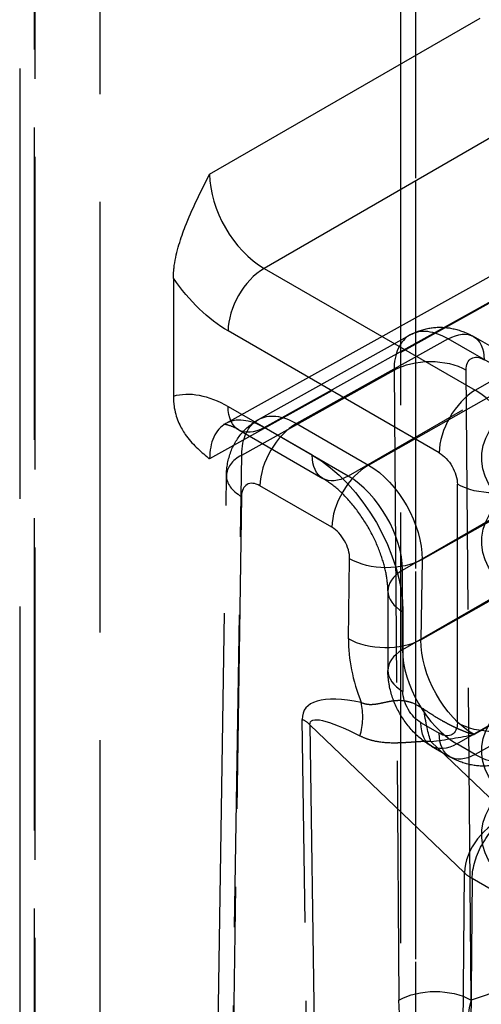
# Model space of a CAD drawing. Units: millimetres. Extents: x 63 to 4291, y 73 to 3057.
# Drawn here: x 3764 to 3773, y 1033 to 1052 of the extents above; entities that cross this region are included whole.
import ezdxf

# ---------------------------------------------------------------- set-up
doc = ezdxf.new("R2010")
doc.units = ezdxf.units.MM
doc.header["$LTSCALE"] = 2
doc.linetypes.add('Dashed', pattern=[5.7, 4.56, -1.14])
doc.layers.add('Hidden (ISO)', color=7, linetype='Dashed')
doc.layers.add('Hidden Narrow (ISO)', color=7, linetype='Dashed')

msp = doc.modelspace()

# ---------------------------------------------------------------- linework, layer by layer
at = {"layer": 'Hidden (ISO)', "ltscale": 0.921053}
for p, q in [((3764.285, 1323.817), (3764.285, 715.501)), ((3765.856, 714.31), (3765.856, 1322.714)), ((3771.72, 697.747), (3771.72, 1300.485)), ((3784.006, 1052.636), (3768.305, 1043.885)), ((3767.283, 1046.722), (3767.283, 1044.422)), ((3768.941, 1043.964), (3771.904, 1045.616)), ((3774.516, 1044.787), (3773.138, 1045.582)), ((3768.557, 1043.762), (3770.199, 1042.814)), ((3767.833, 1010.792), (3768.318, 1042.873)), ((3771.467, 1040.618), (3771.467, 1039.067)), ((3772.32, 1037.588), (3772.676, 1037.383))]:
    msp.add_line(p, q, dxfattribs=at)
at = {"layer": 'Hidden (ISO)', "ltscale": 6.79975e-06}
msp.add_ellipse((3772.641, 1044.31), major_axis=(0.74, -1.305), ratio=0.575649, start_param=3.137242, end_param=3.13735, dxfattribs=at)
at = {"layer": 'Hidden (ISO)', "ltscale": 6.76593e-06, "extrusion": (0, 0, -1)}
msp.add_ellipse((3769.671, 1042.654), major_axis=(0.73, -1.31), ratio=0.580665, start_param=3.14146, end_param=3.141567, dxfattribs=at)
at = {"layer": 'Hidden (ISO)', "ltscale": 1.01703e-05}
msp.add_ellipse((3769.057, 1042.587), major_axis=(-0.763, 1.292), ratio=0.577209, start_param=6.268646, end_param=6.268806, dxfattribs=at)
at = {"layer": 'Hidden (ISO)', "ltscale": 0.921053}
for points, knots in [([(3767.283, 1046.722), (3767.283, 1046.801), (3767.289, 1046.885), (3767.34, 1047.245), (3767.431, 1047.518), (3767.643, 1048.062), (3767.81, 1048.397), (3767.976, 1048.723), (3767.977, 1048.724), (3767.99, 1048.75)], [0, 0, 0, 0, 0.0293153, 0.0293153, 0.1234785, 0.1234785, 0.2707419, 0.2707419, 0.2834825, 0.2834825, 0.2834825, 0.2834825]), ([(3771.904, 1045.616), (3772.015, 1045.678), (3772.138, 1045.722), (3772.387, 1045.768), (3772.517, 1045.77), (3772.772, 1045.737), (3772.9, 1045.698), (3773.06, 1045.625), (3773.1, 1045.605), (3773.138, 1045.582)], [0, 0, 0, 0, 0.0389014, 0.0389014, 0.0776951, 0.0776951, 0.1181547, 0.1181547, 0.13185, 0.13185, 0.13185, 0.13185]), ([(3767.283, 1044.422), (3767.283, 1044.342), (3767.289, 1044.266), (3767.34, 1043.963), (3767.431, 1043.793), (3767.643, 1043.49), (3767.81, 1043.345), (3767.976, 1043.207), (3767.977, 1043.206), (3767.99, 1043.196)], [-0.1863778, -0.1863778, -0.1863778, -0.1863778, -0.1661973, -0.1661973, -0.1013756, -0.1013756, 0, 0, 0.0087706, 0.0087706, 0.0087706, 0.0087706]), ([(3768.318, 1042.873), (3768.32, 1043.032), (3768.349, 1043.191), (3768.457, 1043.477), (3768.536, 1043.608), (3768.722, 1043.816), (3768.826, 1043.901), (3768.941, 1043.964)], [0, 0, 0, 0, 0.0485995, 0.0485995, 0.0940836, 0.0940836, 0.1341366, 0.1341366, 0.1341366, 0.1341366]), ([(3768.557, 1043.762), (3768.476, 1043.809), (3768.404, 1043.838), (3768.306, 1043.867), (3768.277, 1043.869), (3768.264, 1043.869), (3768.262, 1043.869), (3768.262, 1043.869), (3768.27, 1043.87), (3768.288, 1043.876), (3768.296, 1043.88), (3768.305, 1043.885)], [0, 0, 0, 0, 0.044438, 0.044438, 0.086411, 0.086411, 0.0997931, 0.0997931, 0.1301196, 0.1301196, 0.1496829, 0.1496829, 0.1496829, 0.1496829]), ([(3771.467, 1040.618), (3771.467, 1040.705), (3771.458, 1040.809), (3771.418, 1041.038), (3771.385, 1041.165), (3771.293, 1041.435), (3771.231, 1041.582), (3771.082, 1041.871), (3770.992, 1042.016), (3770.798, 1042.283), (3770.692, 1042.407), (3770.483, 1042.613), (3770.377, 1042.699), (3770.253, 1042.782), (3770.225, 1042.799), (3770.199, 1042.814)], [0, 0, 0, 0, 0.0415235, 0.0415235, 0.0851509, 0.0851509, 0.1329055, 0.1329055, 0.1830406, 0.1830406, 0.2335782, 0.2335782, 0.2825202, 0.2825202, 0.2970393, 0.2970393, 0.2970393, 0.2970393]), ([(3772.32, 1037.588), (3772.181, 1037.669), (3772.052, 1037.774), (3771.83, 1038.016), (3771.733, 1038.156), (3771.582, 1038.453), (3771.526, 1038.614), (3771.477, 1038.871), (3771.467, 1038.969), (3771.467, 1039.067)], [0, 0, 0, 0, 0.0496011, 0.0496011, 0.0995296, 0.0995296, 0.1496113, 0.1496113, 0.1795446, 0.1795446, 0.1795446, 0.1795446]), ([(3773.911, 1037.349), (3773.799, 1037.287), (3773.676, 1037.243), (3773.427, 1037.198), (3773.297, 1037.195), (3773.041, 1037.229), (3772.913, 1037.267), (3772.753, 1037.341), (3772.714, 1037.361), (3772.676, 1037.383)], [0, 0, 0, 0, 0.0390011, 0.0390011, 0.0778858, 0.0778858, 0.1183875, 0.1183875, 0.1319199, 0.1319199, 0.1319199, 0.1319199])]:
    msp.add_open_spline(points, degree=3, knots=knots, dxfattribs=at)
at = {"layer": 'Hidden Narrow (ISO)', "ltscale": 0.668421}
for p, q in [((3764.571, 715.905), (3764.571, 1324.221)), ((3764.578, 1323.408), (3764.578, 715.093)), ((3772.013, 698.155), (3772.013, 1300.893)), ((3772.007, 1300.08), (3772.007, 697.342)), ((3767.99, 1048.75), (3779.061, 1055.142)), ((3780.122, 1053.305), (3769.051, 1046.913)), ((3769.051, 1043.808), (3784.749, 1052.558)), ((3783.688, 1051.945), (3767.99, 1043.196)), ((3786.12, 1051.766), (3770.693, 1042.86)), ((3773.17, 1044.535), (3784.241, 1050.927)), ((3771.754, 1041.023), (3787.18, 1049.929)), ((3787.18, 1048.378), (3771.754, 1039.471)), ((3769.051, 1046.913), (3773.17, 1044.535)), ((3772.814, 1037.634), (3788.241, 1046.541)), ((3788.868, 1046.179), (3773.17, 1037.429)), ((3772.469, 1043.314), (3768.35, 1045.692)), ((3772.644, 1045.536), (3769.683, 1043.886)), ((3774.023, 1044.741), (3772.644, 1045.536)), ((3768.617, 1043.27), (3771.587, 1044.926)), ((3771.587, 1044.926), (3771.681, 1032.632)), ((3773.089, 1032.635), (3772.995, 1044.929)), ((3771.087, 1043.075), (3774.023, 1044.741)), ((3768.35, 1044.22), (3769.992, 1043.272)), ((3769.683, 1043.886), (3771.087, 1043.075)), ((3770.693, 1042.86), (3769.051, 1043.808)), ((3768.132, 1011.199), (3768.617, 1043.27)), ((3775.08, 1042.902), (3772.135, 1041.231)), ((3770.374, 1041.861), (3768.97, 1042.672)), ((3772.823, 1038.045), (3772.823, 1042.701)), ((3768.61, 1042.464), (3768.125, 1010.379)), ((3770.698, 1039.682), (3770.721, 1041.246)), ((3772.112, 1039.667), (3775.092, 1041.358)), ((3772.135, 1041.231), (3772.112, 1039.667)), ((3771.754, 1039.471), (3771.754, 1041.023)), ((3771.76, 1040.21), (3771.76, 1038.658)), ((3776.174, 1039.533), (3773.148, 1037.816)), ((3769.956, 1026.527), (3769.796, 1038.112)), ((3772.961, 1035.117), (3769.946, 1038.008)), ((3769.946, 1038.008), (3770.107, 1026.416)), ((3772.113, 1038.046), (3772.469, 1037.841)), ((3772.308, 1037.681), (3773.825, 1036.227)), ((3773.17, 1037.429), (3772.814, 1037.634)), ((3772.865, 1023.771), (3772.961, 1035.117)), ((3773.112, 1035.006), (3773.016, 1023.66)), ((3775.467, 1033.646), (3773.112, 1035.006)), ((3774.837, 1033.229), (3773.089, 1032.635))]:
    msp.add_line(p, q, dxfattribs=at)
for centre, major_axis, ratio, start_param, end_param in [((3769.057, 1048.142), (0.75, -1.299), 0.58417, 3.927006, 5.497749), ((3769.057, 1046.1), (-0.5, -0.866), 0.57735, 3.935717, 5.497787), ((3772.641, 1044.31), (0.74, -1.305), 0.575649, 3.13735, 3.931328), ((3772.641, 1044.31), (0.74, -1.305), 0.575649, 2.360608, 3.137242), ((3773.176, 1043.722), (-0.5, -0.866), 0.57735, 3.935717, 5.497787), ((3773.176, 1043.314), (0.75, -1.299), 0.570618, 0.785436, 2.356156), ((3769.057, 1042.587), (-0.763, 1.292), 0.577209, 5.492012, 6.268646), ((3769.677, 1043.066), (-0.5, -0.866), 0.57735, 3.918264, 5.480334), ((3769.057, 1042.587), (-0.763, 1.292), 0.577209, 6.268806, 7.062754), ((3769.317, 1042.858), (-1, 0.015), 0.567274, 5.497712, 7.077234), ((3771.081, 1042.255), (-0.5, -0.866), 0.57735, 3.918264, 5.480334), ((3768.964, 1042.26), (-0.243, 0.437), 0.587383, 5.506631, 7.077351), ((3770.699, 1041.639), (-0.75, 1.299), 0.570735, 3.927029, 5.497749), ((3770.368, 1041.45), (0.243, -0.437), 0.587338, 0.794318, 2.365114), ((3772.467, 1040.618), (-1, 0), 0.57735, 5.506514, 7.068583), ((3772.466, 1038.661), (-1.217, 2.184), 0.587338, 0.794318, 1.349397), ((3772.467, 1039.067), (-1, 0), 0.57735, 5.506514, 7.068583), ((3772.82, 1038.863), (0.75, -1.299), 0.584053, 3.927029, 5.497749), ((3775.627, 1034.745), (-5.783, 3.559), 0.210094, 5.772541, 6.415735), ((3770.24, 1038.049), (0.192, 0.981), 0.725075, 4.587777, 5.261749), ((3769.089, 1037.718), (-1, -0.014), 0.547339, 3.674392, 3.919505), ((3773.176, 1038.657), (0.737, -1.307), 0.577326, 5.503642, 6.280277), ((3773.819, 1035.407), (-0.692, -0.722), 0.701353, 4.073669, 5.644205), ((3773.819, 1035.407), (1, -0.008), 0.57291, 3.68688, 3.931849), ((3774.165, 1033.264), (0.926, 1.782), 0.388836, 2.122952, 3.526783)]:
    msp.add_ellipse(centre, major_axis=major_axis, ratio=ratio, start_param=start_param, end_param=end_param, dxfattribs=at)
at = {"layer": 'Hidden Narrow (ISO)', "ltscale": 0.668421, "extrusion": (0, 0, -1)}
for centre, major_axis, ratio, start_param, end_param in [((3768.35, 1047.733), (-1.25, 2.165), 0.577394, 3.927029, 4.574824), ((3772.638, 1044.716), (0.5, 0.866), 0.57735, 5.506514, 7.059857), ((3773.348, 1044.725), (0.253, -0.431), 0.572203, 2.360406, 3.931126), ((3772.288, 1044.514), (1, 0.008), 0.582323, 3.940157, 5.502227), ((3776.095, 1043.215), (-2.8, 0), 0.57735, 4.888136, 7.789149), ((3768.35, 1042.178), (-1.25, 2.165), 0.577306, 0.137565, 0.78536), ((3769.057, 1044.628), (-0.5, -0.866), 0.57735, 5.506514, 7.068583), ((3769.671, 1042.654), (0.73, -1.31), 0.580665, 2.347481, 3.14146), ((3769.671, 1042.654), (0.73, -1.31), 0.580665, 3.141567, 3.918201), ((3772.469, 1042.906), (-0.25, 0.433), 0.577394, 0.785436, 2.356156), ((3770.699, 1043.68), (-0.5, -0.866), 0.57735, 5.506514, 7.068583), ((3769.992, 1041.23), (1.25, -2.165), 0.577394, 3.927029, 5.497749), ((3776.095, 1041.582), (-2.8, 0), 0.57735, 4.888136, 7.789149), ((3771.075, 1041.844), (-0.737, 1.307), 0.584029, 0.779508, 2.350304), ((3773.53, 1043.11), (-1, 0), 0.57735, 3.935717, 5.497787), ((3771.428, 1041.64), (-1, 0.015), 0.567186, 3.918415, 5.489211), ((3771.405, 1040.076), (-1, 0.015), 0.567186, 3.918415, 5.489211), ((3773.173, 1039.055), (0.723, -1.314), 0.590626, 0.77338, 2.344176), ((3776.095, 1037.499), (-2.8, 0), 0.57735, 4.888136, 7.789149), ((3772.113, 1038.454), (-0.25, 0.433), 0.577394, 3.927029, 5.497749), ((3772.314, 1038.501), (-0.114, 0.993), 0.17127, 3.761393, 4.542515), ((3774.92, 1034.351), (-4.958, 3.717), 0.107886, 6.196525, 6.839719), ((3772.82, 1038.454), (-0.5, -0.866), 0.57735, 5.506514, 7.068583), ((3772.469, 1038.249), (0.25, -0.433), 0.577306, 5.497825, 7.068545), ((3773.53, 1038.453), (-1, 0), 0.57735, 3.935717, 5.497787), ((3773.176, 1038.249), (-0.5, -0.866), 0.57735, 5.506514, 7.068583), ((3776.095, 1035.866), (-2.8, 0), 0.57735, 4.888136, 7.789149), ((3773.819, 1035.407), (0.5, 0.866), 0.57735, 3.935717, 5.506514), ((3772.382, 1032.22), (1, 0.008), 0.582323, 3.940157, 5.502227), ((3773.464, 1033.675), (-0.943, -2.75), 0.550204, 5.721322, 7.285289)]:
    msp.add_ellipse(centre, major_axis=major_axis, ratio=ratio, start_param=start_param, end_param=end_param, dxfattribs=at)
at = {"layer": 'Hidden Narrow (ISO)', "ltscale": 0.668421}
for points, knots in [([(3770.947, 1038.443), (3770.984, 1038.426), (3771.024, 1038.415), (3771.064, 1038.41), (3771.103, 1038.404), (3771.144, 1038.404), (3771.185, 1038.408), (3771.195, 1038.408), (3771.204, 1038.409), (3771.214, 1038.41), (3771.238, 1038.413), (3771.262, 1038.417), (3771.287, 1038.422), (3771.338, 1038.431), (3771.392, 1038.443), (3771.448, 1038.455), (3771.472, 1038.46), (3771.496, 1038.465), (3771.521, 1038.469), (3771.544, 1038.473), (3771.567, 1038.477), (3771.591, 1038.479), (3771.624, 1038.483), (3771.657, 1038.485), (3771.69, 1038.485), (3771.711, 1038.485), (3771.731, 1038.484), (3771.751, 1038.482), (3771.788, 1038.479), (3771.824, 1038.473), (3771.859, 1038.463), (3771.885, 1038.457), (3771.91, 1038.448), (3771.934, 1038.439), (3772.015, 1038.408), (3772.092, 1038.363), (3772.166, 1038.314)], [0, 0, 0, 0, 0.114332, 0.114332, 0.114332, 0.225106, 0.225106, 0.225106, 0.25, 0.25, 0.25, 0.3125, 0.3125, 0.3125, 0.443061, 0.443061, 0.443061, 0.5, 0.5, 0.5, 0.552938, 0.552938, 0.552938, 0.625, 0.625, 0.625, 0.669395, 0.669395, 0.669395, 0.75, 0.75, 0.75, 0.807597, 0.807597, 0.807597, 1, 1, 1, 1]), ([(3772.166, 1038.314), (3772.284, 1038.236), (3772.403, 1038.159), (3772.523, 1038.091), (3772.554, 1038.073), (3772.584, 1038.057), (3772.614, 1038.04), (3772.624, 1038.035), (3772.635, 1038.029), (3772.645, 1038.024), (3772.665, 1038.013), (3772.686, 1038.003), (3772.706, 1037.993), (3772.737, 1037.977), (3772.768, 1037.962), (3772.799, 1037.948), (3772.831, 1037.934), (3772.862, 1037.92), (3772.894, 1037.907), (3772.936, 1037.889), (3772.978, 1037.873), (3773.021, 1037.857), (3773.032, 1037.854), (3773.042, 1037.85), (3773.053, 1037.846), (3773.085, 1037.835), (3773.117, 1037.825), (3773.148, 1037.816)], [0, 0, 0, 0, 0.375, 0.375, 0.375, 0.46876, 0.46876, 0.46876, 0.5, 0.5, 0.5, 0.5625, 0.5625, 0.5625, 0.65625, 0.65625, 0.65625, 0.75, 0.75, 0.75, 0.875, 0.875, 0.875, 0.90625, 0.90625, 0.90625, 1, 1, 1, 1]), ([(3772.308, 1037.681), (3772.251, 1037.684), (3772.195, 1037.682), (3772.139, 1037.68), (3772.125, 1037.679), (3772.111, 1037.678), (3772.097, 1037.677), (3772.054, 1037.675), (3772.011, 1037.672), (3771.969, 1037.669), (3771.943, 1037.667), (3771.918, 1037.665), (3771.893, 1037.663), (3771.859, 1037.661), (3771.827, 1037.659), (3771.795, 1037.657), (3771.735, 1037.654), (3771.677, 1037.652), (3771.621, 1037.651), (3771.495, 1037.65), (3771.377, 1037.657), (3771.27, 1037.676), (3771.21, 1037.686), (3771.152, 1037.7), (3771.096, 1037.718), (3771.036, 1037.737), (3770.978, 1037.761), (3770.922, 1037.79)], [0, 0, 0, 0, 0.100134, 0.100134, 0.100134, 0.125, 0.125, 0.125, 0.202958, 0.202958, 0.202958, 0.25, 0.25, 0.25, 0.311681, 0.311681, 0.311681, 0.428677, 0.428677, 0.428677, 0.691565, 0.691565, 0.691565, 0.839757, 0.839757, 0.839757, 1, 1, 1, 1])]:
    msp.add_open_spline(points, degree=3, knots=knots, dxfattribs=at)
msp.add_open_spline([(3772.308, 1037.681), (3772.594, 1037.714), (3772.871, 1037.765), (3773.148, 1037.816)], degree=3, dxfattribs=at)

doc.saveas('drawing.dxf')
